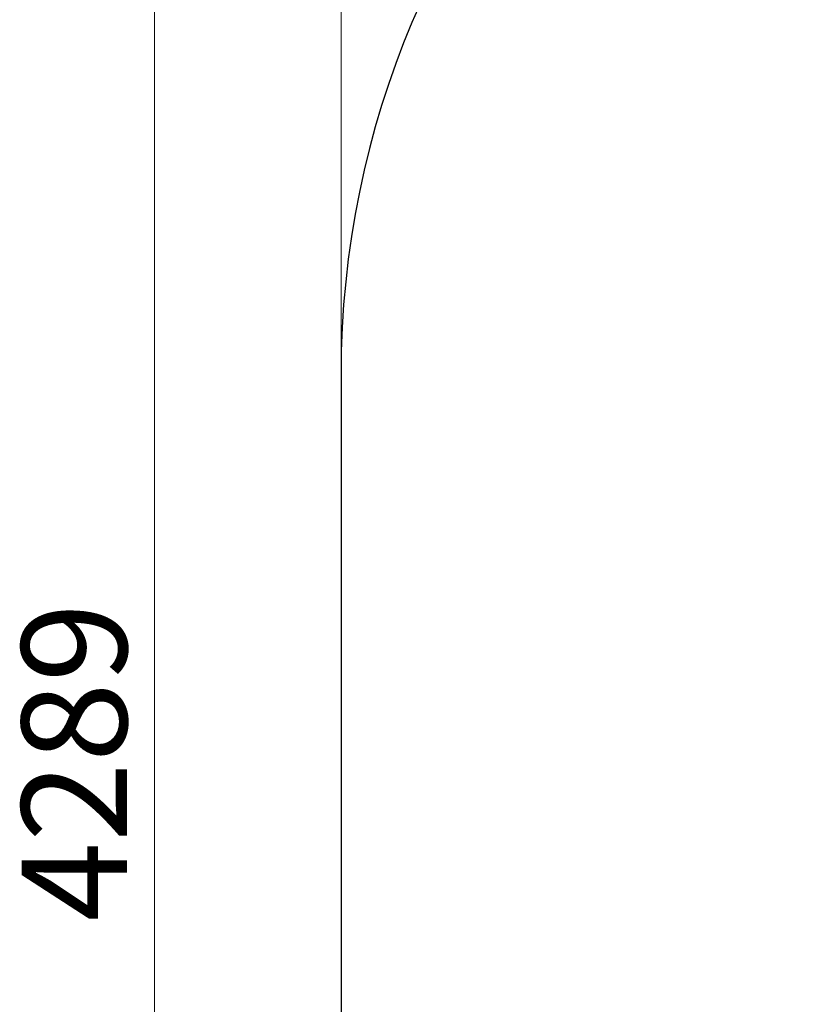
# Model space of a CAD drawing. Units: millimetres. Extents: x 1759 to 5780, y 1078 to 6092.
# Drawn here: x 1759 to 3088, y 2820 to 4456 of the extents above; entities that cross this region are included whole.
import ezdxf

# ---------------------------------------------------------------- set-up
doc = ezdxf.new("R2010")
doc.units = ezdxf.units.MM
doc.layers.add('Widoczne (ISO)', color=7, linetype='Continuous', lineweight=25)
doc.layers.add('Wymiar (ISO)', color=7, linetype='Continuous', lineweight=18, true_color=0x00803f)
doc.styles.add('Tekst etykiety (ISO)', font='tahoma.ttf')
doc.dimstyles.new('Domyślne (ISO)', dxfattribs={"dimscale": 50, "dimtxt": 3.5, "dimasz": 2.5, "dimexe": 3.175, "dimexo": 0, "dimgap": 0.762, "dimtad": 1, "dimtoh": 1, "dimdec": 0, "dimrnd": 1e-08, "dimzin": 0, "dimtxsty": 'Tekst etykiety (ISO)', "dimcen": 0.09, "dimdle": 10, "dimclrd": 256, "dimclre": 256, "dimclrt": 256, "dimadec": 0, "dimazin": 0, "dimtfac": 0.714286, "dimtdec": 0, "dimtmove": 0, "dimatfit": 3, "dimfxl": 1, "dimtolj": 1, "dimtzin": 0, "dimlwd": -1, "dimlwe": -1, "dimarcsym": 0})

# ---------------------------------------------------------------- blocks, each defined once
blk = doc.blocks.new('*D4')
at = {"layer": 'Defpoints', "color": 0, "transparency": 16777216}
for p in [(3793.3, 5367.4), (1983.5, 1078.1), (3793.3, 1078.1)]:
    blk.add_point(p, dxfattribs=at)
at = {"layer": 'Wymiar (ISO)', "transparency": 16777216}
for p, q in [((3793.3, 5367.4), (1824.7, 5367.4)), ((1983.5, 5242.4), (1983.5, 1203.1)), ((3793.3, 1078.1), (1824.7, 1078.1))]:
    blk.add_line(p, q, dxfattribs=at)
for points in [[(1962.7, 5242.4), (2004.3, 5242.4), (1983.5, 5367.4)], [(1962.7, 1203.1), (2004.3, 1203.1), (1983.5, 1078.1)]]:
    blk.add_solid(points, dxfattribs=at)
at = {"layer": 'Wymiar (ISO)', "transparency": 16777216, "insert": (1762.4, 3222.7), "char_height": 175, "attachment_point": 2, "rotation": 90, "style": 'Tekst etykiety (ISO)'}
blk.add_mtext('\\A1;4289', dxfattribs=at)
blk = doc.blocks.new('*D5')
at = {"layer": 'Defpoints', "color": 0, "transparency": 16777216}
for p in [(5780.1, 5867.4), (2293.3, 3867.4), (5780.1, 3867.4)]:
    blk.add_point(p, dxfattribs=at)
at = {"layer": 'Wymiar (ISO)', "transparency": 16777216}
for p, q in [((2293.3, 3867.4), (2293.3, 6026.1)), ((5780.1, 3867.4), (5780.1, 6026.1)), ((2418.3, 5867.4), (5655.1, 5867.4))]:
    blk.add_line(p, q, dxfattribs=at)
for points in [[(2418.3, 5888.2), (2418.3, 5846.5), (2293.3, 5867.4)], [(5655.1, 5888.2), (5655.1, 5846.5), (5780.1, 5867.4)]]:
    blk.add_solid(points, dxfattribs=at)
at = {"layer": 'Wymiar (ISO)', "transparency": 16777216, "insert": (4036.7, 6088.5), "char_height": 175, "attachment_point": 2, "style": 'Tekst etykiety (ISO)'}
blk.add_mtext('\\A1;3487', dxfattribs=at)

msp = doc.modelspace()

# ---------------------------------------------------------------- linework, layer by layer
at = {"layer": 'Widoczne (ISO)'}
msp.add_line((2293.3, 3867.4), (2293.3, 2578.1), dxfattribs=at)
msp.add_arc((3793.3, 3867.4), 1500, 90, 180, dxfattribs=at)

# ---------------------------------------------------------------- dimensions: what is measured, and where the dimension line sits
at = {"layer": 'Wymiar (ISO)'}
for base, p1, p2, angle, picture, middle in [((5780.1, 5867.4), (2293.3, 3867.4), (5780.1, 3867.4), 180, '*D5', (4036.7, 5867.4)), ((1983.5, 1078.1), (3793.3, 5367.4), (3793.3, 1078.1), 90, '*D4', (1983.5, 3222.7))]:
    dim = msp.add_linear_dim(base=base, p1=p1, p2=p2, angle=angle, dimstyle='Domyślne (ISO)', override={"dimgap": 0.762, "dimtoh": 0, "dimdec": 0, "dimtol": 0, "dimlim": 0, "dimtp": 0, "dimtm": 0, "dimtdec": 0, "dimtofl": 0, "dimatfit": 1}, dxfattribs=at)
    dim.commit()
    dim.dimension.update_dxf_attribs({"geometry": picture, "text_midpoint": middle, "dimtype": 160})

doc.saveas('drawing.dxf')
